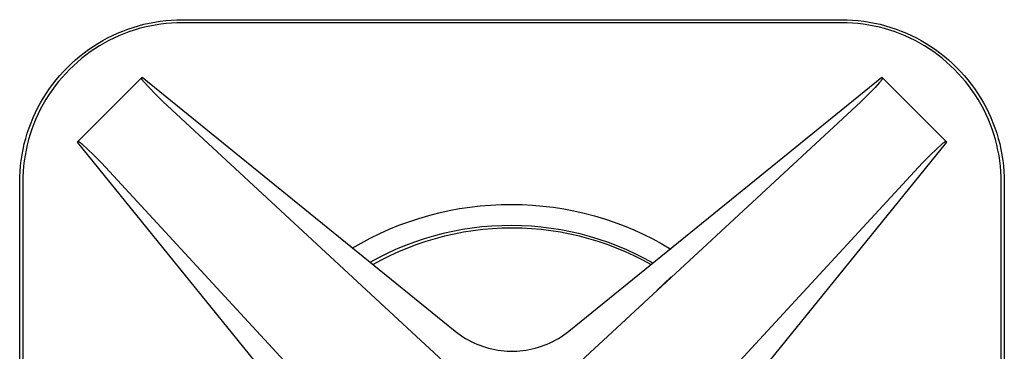
# Model space of a CAD drawing. Units: millimetres. Extents: x -306 to 358, y -309 to 139.
# Drawn here: x 298 to 358, y 119 to 139 of the extents above; entities that cross this region are included whole.
import ezdxf

# ---------------------------------------------------------------- set-up
doc = ezdxf.new("R2010")
doc.units = ezdxf.units.MM
doc.header["$MEASUREMENT"] = 0
doc.layers.add('Default', color=7, linetype='Continuous', true_color=0x000000)

msp = doc.modelspace()

# ---------------------------------------------------------------- linework, layer by layer
at = {"layer": 'Default', "color": 7, "true_color": 0xffffff}
for p, q in [((306.608, 139.145), (306.948, 139.175)), ((306.948, 139.175), (307.289, 139.192)), ((307.289, 139.192), (307.631, 139.198)), ((307.631, 139.198), (348.131, 139.198)), ((348.131, 139.198), (348.472, 139.192)), ((348.472, 139.192), (348.813, 139.175)), ((348.813, 139.175), (349.153, 139.145)), ((303.962, 138.501), (304.282, 138.621)), ((304.282, 138.621), (304.606, 138.729)), ((304.661, 138.555), (304.343, 138.448)), ((304.606, 138.729), (304.933, 138.827)), ((304.982, 138.651), (304.661, 138.555)), ((304.933, 138.827), (305.263, 138.914)), ((305.307, 138.735), (304.982, 138.651)), ((305.263, 138.914), (305.596, 138.989)), ((305.634, 138.809), (305.307, 138.735)), ((305.596, 138.989), (305.932, 139.053)), ((305.963, 138.872), (305.634, 138.809)), ((305.932, 139.053), (306.269, 139.105)), ((306.294, 138.923), (305.963, 138.872)), ((306.269, 139.105), (306.608, 139.145)), ((306.627, 138.963), (306.294, 138.923)), ((306.961, 138.992), (306.627, 138.963)), ((307.296, 139.009), (306.961, 138.992)), ((307.631, 139.015), (307.296, 139.009)), ((348.131, 139.015), (307.631, 139.015)), ((348.466, 139.009), (348.131, 139.015)), ((348.801, 138.992), (348.466, 139.009)), ((349.135, 138.963), (348.801, 138.992)), ((349.468, 138.923), (349.135, 138.963)), ((349.153, 139.145), (349.493, 139.105)), ((349.799, 138.872), (349.468, 138.923)), ((349.493, 139.105), (349.83, 139.053)), ((350.128, 138.809), (349.799, 138.872)), ((349.83, 139.053), (350.165, 138.989)), ((350.455, 138.735), (350.128, 138.809)), ((350.165, 138.989), (350.498, 138.914)), ((350.779, 138.651), (350.455, 138.735)), ((350.498, 138.914), (350.829, 138.827)), ((351.101, 138.555), (350.779, 138.651)), ((350.829, 138.827), (351.156, 138.729)), ((351.418, 138.448), (351.101, 138.555)), ((351.156, 138.729), (351.48, 138.621)), ((351.48, 138.621), (351.799, 138.501)), ((302.73, 137.915), (303.03, 138.077)), ((303.03, 138.077), (303.336, 138.229)), ((303.415, 138.063), (303.115, 137.914)), ((303.336, 138.229), (303.647, 138.37)), ((303.72, 138.202), (303.415, 138.063)), ((303.647, 138.37), (303.962, 138.501)), ((304.03, 138.33), (303.72, 138.202)), ((304.343, 138.448), (304.03, 138.33)), ((351.732, 138.33), (351.418, 138.448)), ((352.042, 138.202), (351.732, 138.33)), ((351.799, 138.501), (352.115, 138.37)), ((352.347, 138.063), (352.042, 138.202)), ((352.115, 138.37), (352.426, 138.229)), ((352.647, 137.914), (352.347, 138.063)), ((352.426, 138.229), (352.732, 138.077)), ((352.732, 138.077), (353.032, 137.915)), ((301.588, 137.166), (301.864, 137.368)), ((301.864, 137.368), (302.146, 137.56)), ((302.247, 137.406), (301.97, 137.218)), ((302.146, 137.56), (302.435, 137.742)), ((302.53, 137.585), (302.247, 137.406)), ((302.435, 137.742), (302.73, 137.915)), ((302.82, 137.755), (302.53, 137.585)), ((303.115, 137.914), (302.82, 137.755)), ((352.942, 137.755), (352.647, 137.914)), ((353.231, 137.585), (352.942, 137.755)), ((353.032, 137.915), (353.327, 137.742)), ((353.515, 137.406), (353.231, 137.585)), ((353.327, 137.742), (353.615, 137.56)), ((353.792, 137.218), (353.515, 137.406)), ((353.615, 137.56), (353.898, 137.368)), ((353.898, 137.368), (354.173, 137.166)), ((300.805, 136.506), (301.059, 136.735)), ((301.059, 136.735), (301.32, 136.955)), ((301.436, 136.813), (301.179, 136.597)), ((301.32, 136.955), (301.588, 137.166)), ((301.699, 137.02), (301.436, 136.813)), ((301.97, 137.218), (301.699, 137.02)), ((354.062, 137.02), (353.792, 137.218)), ((354.326, 136.813), (354.062, 137.02)), ((354.173, 137.166), (354.442, 136.955)), ((354.582, 136.597), (354.326, 136.813)), ((354.442, 136.955), (354.703, 136.735)), ((354.703, 136.735), (354.956, 136.506)), ((300.322, 136.023), (300.56, 136.269)), ((300.689, 136.139), (300.456, 135.898)), ((300.56, 136.269), (300.805, 136.506)), ((300.93, 136.372), (300.689, 136.139)), ((301.179, 136.597), (300.93, 136.372)), ((354.831, 136.372), (354.582, 136.597)), ((355.072, 136.139), (354.831, 136.372)), ((354.956, 136.506), (355.202, 136.269)), ((355.305, 135.898), (355.072, 136.139)), ((355.202, 136.269), (355.439, 136.023)), ((299.874, 135.509), (300.094, 135.77)), ((300.232, 135.649), (300.016, 135.393)), ((300.094, 135.77), (300.322, 136.023)), ((300.456, 135.898), (300.232, 135.649)), ((301.162, 131.674), (305.155, 135.667)), ((305.138, 135.561), (305.14, 135.567)), ((305.138, 135.56), (305.138, 135.561)), ((305.138, 135.559), (305.138, 135.56)), ((305.138, 135.56), (305.138, 135.56)), ((305.138, 135.558), (305.138, 135.559)), ((305.138, 135.559), (305.138, 135.559)), ((305.138, 135.557), (305.138, 135.558)), ((305.138, 135.558), (305.138, 135.558)), ((305.138, 135.556), (305.138, 135.557)), ((305.138, 135.557), (305.138, 135.557)), ((305.138, 135.555), (305.138, 135.556)), ((305.138, 135.556), (305.138, 135.556)), ((305.138, 135.554), (305.138, 135.555)), ((305.138, 135.555), (305.138, 135.555)), ((305.138, 135.553), (305.138, 135.554)), ((305.138, 135.554), (305.138, 135.554)), ((305.139, 135.552), (305.138, 135.553)), ((305.138, 135.553), (305.138, 135.553)), ((305.138, 135.553), (305.138, 135.553)), ((305.139, 135.551), (305.139, 135.552)), ((305.139, 135.55), (305.139, 135.551)), ((305.139, 135.549), (305.139, 135.55)), ((305.14, 135.548), (305.139, 135.549)), ((305.14, 135.567), (305.156, 135.668)), ((305.14, 135.547), (305.14, 135.548)), ((305.141, 135.545), (305.14, 135.547)), ((305.141, 135.543), (305.141, 135.545)), ((305.142, 135.541), (305.141, 135.543)), ((305.143, 135.54), (305.142, 135.541)), ((305.144, 135.538), (305.143, 135.54)), ((305.145, 135.536), (305.144, 135.538)), ((305.146, 135.533), (305.145, 135.536)), ((305.148, 135.529), (305.146, 135.533)), ((305.15, 135.526), (305.148, 135.529)), ((305.152, 135.523), (305.15, 135.526)), ((305.157, 135.517), (305.152, 135.523)), ((305.156, 135.668), (324.393, 120.068)), ((331.369, 120.068), (350.606, 135.668)), ((350.606, 135.668), (350.622, 135.567)), ((350.61, 135.523), (350.606, 135.517)), ((350.607, 135.667), (354.6, 131.674)), ((350.613, 135.529), (350.61, 135.523)), ((350.615, 135.532), (350.613, 135.529)), ((350.617, 135.536), (350.615, 135.532)), ((350.618, 135.539), (350.617, 135.536)), ((350.62, 135.542), (350.618, 135.539)), ((350.621, 135.544), (350.62, 135.542)), ((350.622, 135.546), (350.621, 135.544)), ((350.622, 135.567), (350.622, 135.566)), ((350.622, 135.566), (350.623, 135.561)), ((350.623, 135.549), (350.622, 135.548)), ((350.622, 135.548), (350.622, 135.547)), ((350.622, 135.547), (350.622, 135.546)), ((350.623, 135.561), (350.624, 135.56)), ((350.624, 135.553), (350.623, 135.553)), ((350.623, 135.553), (350.623, 135.552)), ((350.623, 135.552), (350.623, 135.552)), ((350.623, 135.552), (350.623, 135.551)), ((350.623, 135.551), (350.623, 135.55)), ((350.623, 135.55), (350.623, 135.549)), ((350.624, 135.56), (350.624, 135.559)), ((350.624, 135.559), (350.624, 135.559)), ((350.624, 135.559), (350.624, 135.558)), ((350.624, 135.558), (350.624, 135.558)), ((350.624, 135.558), (350.624, 135.557)), ((350.624, 135.557), (350.624, 135.557)), ((350.624, 135.557), (350.624, 135.556)), ((350.624, 135.556), (350.624, 135.556)), ((350.624, 135.556), (350.624, 135.555)), ((350.624, 135.555), (350.624, 135.555)), ((350.624, 135.555), (350.624, 135.554)), ((350.624, 135.554), (350.624, 135.554)), ((350.624, 135.554), (350.624, 135.553)), ((355.53, 135.649), (355.305, 135.898)), ((355.439, 136.023), (355.668, 135.77)), ((355.746, 135.393), (355.53, 135.649)), ((355.668, 135.77), (355.888, 135.509)), ((299.269, 134.682), (299.461, 134.965)), ((299.461, 134.965), (299.663, 135.24)), ((299.809, 135.13), (299.611, 134.859)), ((299.663, 135.24), (299.874, 135.509)), ((300.016, 135.393), (299.809, 135.13)), ((305.165, 135.505), (305.157, 135.517)), ((305.173, 135.494), (305.165, 135.505)), ((305.19, 135.471), (305.173, 135.494)), ((305.217, 135.437), (305.19, 135.471)), ((305.245, 135.403), (305.217, 135.437)), ((305.302, 135.337), (305.245, 135.403)), ((305.577, 135.039), (305.302, 135.337)), ((305.96, 134.642), (305.577, 135.039)), ((350.186, 135.04), (349.802, 134.643)), ((350.461, 135.339), (350.186, 135.04)), ((350.518, 135.404), (350.461, 135.339)), ((350.546, 135.438), (350.518, 135.404)), ((350.573, 135.472), (350.546, 135.438)), ((350.59, 135.494), (350.573, 135.472)), ((350.598, 135.505), (350.59, 135.494)), ((350.606, 135.517), (350.598, 135.505)), ((355.953, 135.13), (355.746, 135.393)), ((355.888, 135.509), (356.099, 135.24)), ((356.151, 134.859), (355.953, 135.13)), ((356.099, 135.24), (356.301, 134.965)), ((356.301, 134.965), (356.493, 134.682)), ((298.914, 134.099), (299.087, 134.394)), ((299.087, 134.394), (299.269, 134.682)), ((299.422, 134.582), (299.243, 134.299)), ((299.611, 134.859), (299.422, 134.582)), ((306.428, 134.179), (305.96, 134.642)), ((349.802, 134.643), (349.317, 134.163)), ((356.339, 134.582), (356.151, 134.859)), ((356.518, 134.299), (356.339, 134.582)), ((356.493, 134.682), (356.675, 134.394)), ((356.675, 134.394), (356.847, 134.099)), ((298.6, 133.493), (298.752, 133.799)), ((298.752, 133.799), (298.914, 134.099)), ((298.915, 133.714), (298.766, 133.414)), ((299.074, 134.009), (298.915, 133.714)), ((299.243, 134.299), (299.074, 134.009)), ((324.617, 117.344), (306.428, 134.179)), ((349.317, 134.163), (331.145, 117.344)), ((356.688, 134.009), (356.518, 134.299)), ((356.847, 133.714), (356.688, 134.009)), ((356.847, 134.099), (357.01, 133.799)), ((356.996, 133.414), (356.847, 133.714)), ((357.01, 133.799), (357.162, 133.493)), ((298.328, 132.866), (298.459, 133.182)), ((298.459, 133.182), (298.6, 133.493)), ((298.627, 133.109), (298.499, 132.799)), ((298.766, 133.414), (298.627, 133.109)), ((357.135, 133.109), (356.996, 133.414)), ((357.263, 132.799), (357.135, 133.109)), ((357.162, 133.493), (357.303, 133.182)), ((357.303, 133.182), (357.434, 132.866)), ((298.099, 132.223), (298.208, 132.547)), ((298.208, 132.547), (298.328, 132.866)), ((298.499, 132.799), (298.381, 132.485)), ((357.381, 132.485), (357.263, 132.799)), ((357.434, 132.866), (357.553, 132.547)), ((357.553, 132.547), (357.662, 132.223)), ((297.915, 131.566), (298.002, 131.896)), ((298.002, 131.896), (298.099, 132.223)), ((298.274, 132.168), (298.178, 131.846)), ((298.381, 132.485), (298.274, 132.168)), ((357.488, 132.168), (357.381, 132.485)), ((357.584, 131.846), (357.488, 132.168)), ((357.662, 132.223), (357.76, 131.896)), ((357.76, 131.896), (357.847, 131.566)), ((297.84, 131.232), (297.915, 131.566)), ((298.093, 131.522), (298.019, 131.195)), ((298.178, 131.846), (298.093, 131.522)), ((301.262, 131.689), (301.161, 131.673)), ((301.161, 131.673), (316.76, 112.436)), ((301.263, 131.689), (301.262, 131.689)), ((301.268, 131.69), (301.263, 131.689)), ((301.269, 131.691), (301.268, 131.69)), ((301.27, 131.691), (301.269, 131.691)), ((301.271, 131.691), (301.27, 131.691)), ((301.27, 131.691), (301.27, 131.691)), ((301.272, 131.691), (301.271, 131.691)), ((301.271, 131.691), (301.271, 131.691)), ((301.273, 131.691), (301.272, 131.691)), ((301.272, 131.691), (301.272, 131.691)), ((301.274, 131.691), (301.273, 131.691)), ((301.273, 131.691), (301.273, 131.691)), ((301.275, 131.691), (301.274, 131.691)), ((301.274, 131.691), (301.274, 131.691)), ((301.276, 131.691), (301.275, 131.691)), ((301.275, 131.691), (301.275, 131.691)), ((301.277, 131.69), (301.276, 131.691)), ((301.276, 131.691), (301.276, 131.691)), ((301.278, 131.69), (301.277, 131.69)), ((301.277, 131.69), (301.277, 131.69)), ((301.279, 131.69), (301.278, 131.69)), ((301.28, 131.69), (301.279, 131.69)), ((301.281, 131.689), (301.28, 131.69)), ((301.282, 131.689), (301.281, 131.689)), ((301.283, 131.689), (301.282, 131.689)), ((301.285, 131.688), (301.283, 131.689)), ((301.287, 131.687), (301.285, 131.688)), ((301.29, 131.685), (301.287, 131.687)), ((301.293, 131.684), (301.29, 131.685)), ((301.297, 131.682), (301.293, 131.684)), ((301.3, 131.68), (301.297, 131.682)), ((301.306, 131.676), (301.3, 131.68)), ((301.312, 131.672), (301.306, 131.676)), ((301.324, 131.664), (301.312, 131.672)), ((301.335, 131.656), (301.324, 131.664)), ((301.358, 131.639), (301.335, 131.656)), ((301.392, 131.612), (301.358, 131.639)), ((301.425, 131.584), (301.392, 131.612)), ((301.491, 131.527), (301.425, 131.584)), ((301.79, 131.252), (301.491, 131.527)), ((339.001, 112.436), (354.601, 131.673)), ((354.271, 131.528), (353.973, 131.253)), ((354.337, 131.585), (354.271, 131.528)), ((354.371, 131.613), (354.337, 131.585)), ((354.405, 131.64), (354.371, 131.613)), ((354.427, 131.657), (354.405, 131.64)), ((354.438, 131.665), (354.427, 131.657)), ((354.45, 131.673), (354.438, 131.665)), ((354.456, 131.677), (354.45, 131.673)), ((354.459, 131.679), (354.456, 131.677)), ((354.462, 131.68), (354.459, 131.679)), ((354.465, 131.682), (354.462, 131.68)), ((354.468, 131.684), (354.465, 131.682)), ((354.472, 131.686), (354.468, 131.684)), ((354.475, 131.687), (354.472, 131.686)), ((354.477, 131.688), (354.475, 131.687)), ((354.479, 131.689), (354.477, 131.688)), ((354.48, 131.689), (354.479, 131.689)), ((354.481, 131.689), (354.48, 131.689)), ((354.482, 131.69), (354.481, 131.689)), ((354.483, 131.69), (354.482, 131.69)), ((354.484, 131.69), (354.483, 131.69)), ((354.485, 131.69), (354.484, 131.69)), ((354.486, 131.691), (354.485, 131.69)), ((354.487, 131.691), (354.486, 131.691)), ((354.486, 131.691), (354.486, 131.691)), ((354.488, 131.691), (354.487, 131.691)), ((354.487, 131.691), (354.487, 131.691)), ((354.489, 131.691), (354.488, 131.691)), ((354.488, 131.691), (354.488, 131.691)), ((354.49, 131.691), (354.489, 131.691)), ((354.489, 131.691), (354.489, 131.691)), ((354.491, 131.691), (354.49, 131.691)), ((354.49, 131.691), (354.49, 131.691)), ((354.492, 131.691), (354.491, 131.691)), ((354.491, 131.691), (354.491, 131.691)), ((354.493, 131.691), (354.492, 131.691)), ((354.492, 131.691), (354.492, 131.691)), ((354.494, 131.69), (354.493, 131.691)), ((354.5, 131.689), (354.494, 131.69)), ((354.601, 131.673), (354.5, 131.689)), ((357.668, 131.522), (357.584, 131.846)), ((357.742, 131.195), (357.668, 131.522)), ((357.847, 131.566), (357.922, 131.232)), ((297.724, 130.56), (297.776, 130.897)), ((297.776, 130.897), (297.84, 131.232)), ((297.957, 130.866), (297.906, 130.535)), ((298.019, 131.195), (297.957, 130.866)), ((302.187, 130.869), (301.79, 131.252)), ((302.65, 130.401), (302.187, 130.869)), ((353.576, 130.869), (353.112, 130.401)), ((353.973, 131.253), (353.576, 130.869)), ((357.805, 130.866), (357.742, 131.195)), ((357.856, 130.535), (357.805, 130.866)), ((357.922, 131.232), (357.985, 130.897)), ((357.985, 130.897), (358.038, 130.56)), ((297.654, 129.88), (297.683, 130.221)), ((297.683, 130.221), (297.724, 130.56)), ((297.866, 130.202), (297.837, 129.868)), ((297.906, 130.535), (297.866, 130.202)), ((319.485, 112.212), (302.65, 130.401)), ((353.112, 130.401), (336.277, 112.212)), ((357.896, 130.202), (357.856, 130.535)), ((357.925, 129.868), (357.896, 130.202)), ((358.038, 130.56), (358.078, 130.221)), ((358.078, 130.221), (358.108, 129.88)), ((297.631, 129.198), (297.637, 129.539)), ((297.637, 129.539), (297.654, 129.88)), ((297.82, 129.533), (297.814, 129.198)), ((297.837, 129.868), (297.82, 129.533)), ((357.942, 129.533), (357.925, 129.868)), ((357.948, 129.198), (357.942, 129.533)), ((358.108, 129.88), (358.125, 129.539)), ((358.125, 129.539), (358.131, 129.198)), ((297.631, 88.698), (297.631, 129.198)), ((297.814, 129.198), (297.814, 88.698)), ((357.948, 88.698), (357.948, 129.198)), ((358.131, 129.198), (358.131, 88.698)), ((324.653, 127.594), (325.29, 127.69)), ((325.29, 127.69), (325.929, 127.764)), ((325.929, 127.764), (326.57, 127.817)), ((326.57, 127.817), (327.213, 127.848)), ((327.213, 127.848), (327.856, 127.857)), ((327.856, 127.857), (328.5, 127.844)), ((328.5, 127.844), (329.142, 127.81)), ((329.142, 127.81), (329.783, 127.754)), ((329.783, 127.754), (330.422, 127.676)), ((330.422, 127.676), (331.058, 127.577)), ((322.152, 126.996), (322.769, 127.177)), ((322.769, 127.177), (323.392, 127.337)), ((323.392, 127.337), (324.021, 127.476)), ((324.021, 127.476), (324.653, 127.594)), ((331.058, 127.577), (331.69, 127.456)), ((331.69, 127.456), (332.317, 127.314)), ((332.317, 127.314), (332.94, 127.151)), ((332.94, 127.151), (333.556, 126.966)), ((320.341, 126.329), (320.937, 126.572)), ((320.937, 126.572), (321.541, 126.794)), ((321.541, 126.794), (322.152, 126.996)), ((326.037, 126.468), (325.434, 126.397)), ((326.643, 126.519), (326.037, 126.468)), ((327.249, 126.548), (326.643, 126.519)), ((327.857, 126.557), (327.249, 126.548)), ((328.464, 126.545), (327.857, 126.557)), ((329.07, 126.512), (328.464, 126.545)), ((329.675, 126.458), (329.07, 126.512)), ((330.278, 126.384), (329.675, 126.458)), ((333.556, 126.966), (334.166, 126.761)), ((334.166, 126.761), (334.769, 126.536)), ((334.769, 126.536), (335.363, 126.29)), ((319.175, 125.783), (319.754, 126.066)), ((319.754, 126.066), (320.341, 126.329)), ((323.056, 125.908), (322.474, 125.735)), ((323.644, 126.061), (323.056, 125.908)), ((323.74, 125.899), (323.162, 125.748)), ((324.237, 126.193), (323.644, 126.061)), ((324.322, 126.031), (323.74, 125.899)), ((324.834, 126.306), (324.237, 126.193)), ((324.909, 126.143), (324.322, 126.031)), ((325.434, 126.397), (324.834, 126.306)), ((325.499, 126.235), (324.909, 126.143)), ((326.092, 126.306), (325.499, 126.235)), ((326.687, 126.357), (326.092, 126.306)), ((327.284, 126.388), (326.687, 126.357)), ((327.881, 126.398), (327.284, 126.388)), ((328.478, 126.388), (327.881, 126.398)), ((329.074, 126.357), (328.478, 126.388)), ((329.669, 126.306), (329.074, 126.357)), ((330.262, 126.235), (329.669, 126.306)), ((330.853, 126.143), (330.262, 126.235)), ((330.878, 126.289), (330.278, 126.384)), ((331.439, 126.031), (330.853, 126.143)), ((331.474, 126.173), (330.878, 126.289)), ((332.022, 125.899), (331.439, 126.031)), ((332.066, 126.037), (331.474, 126.173)), ((332.599, 125.748), (332.022, 125.899)), ((332.653, 125.881), (332.066, 126.037)), ((333.234, 125.704), (332.653, 125.881)), ((335.363, 126.29), (335.949, 126.024)), ((335.949, 126.024), (336.526, 125.738)), ((318.05, 125.16), (318.607, 125.481)), ((318.607, 125.481), (319.175, 125.783)), ((321.329, 125.329), (320.768, 125.097)), ((321.898, 125.542), (321.329, 125.329)), ((322.024, 125.386), (321.465, 125.176)), ((322.474, 125.735), (321.898, 125.542)), ((322.59, 125.577), (322.024, 125.386)), ((323.162, 125.748), (322.59, 125.577)), ((333.172, 125.577), (332.599, 125.748)), ((333.738, 125.386), (333.172, 125.577)), ((333.809, 125.508), (333.234, 125.704)), ((334.297, 125.176), (333.738, 125.386)), ((334.377, 125.292), (333.809, 125.508)), ((334.937, 125.057), (334.377, 125.292)), ((336.526, 125.738), (337.093, 125.433)), ((337.093, 125.433), (337.649, 125.109)), ((320.215, 124.846), (319.671, 124.576)), ((320.37, 124.699), (319.836, 124.433)), ((320.768, 125.097), (320.215, 124.846)), ((320.914, 124.947), (320.37, 124.699)), ((321.465, 125.176), (320.914, 124.947)), ((334.848, 124.947), (334.297, 125.176)), ((335.392, 124.699), (334.848, 124.947)), ((335.489, 124.803), (334.937, 125.057)), ((335.926, 124.433), (335.392, 124.699)), ((336.031, 124.53), (335.489, 124.803)), ((319.671, 124.576), (319.136, 124.288)), ((319.836, 124.433), (319.31, 124.148)), ((336.451, 124.148), (335.926, 124.433)), ((336.564, 124.239), (336.031, 124.53)), ((337.665, 123.397), (336.778, 122.575)), ((324.393, 120.068), (324.545, 119.95)), ((324.545, 119.95), (324.702, 119.837)), ((324.702, 119.837), (324.863, 119.729)), ((330.899, 119.729), (331.06, 119.837)), ((331.06, 119.837), (331.216, 119.95)), ((331.216, 119.95), (331.369, 120.068)), ((324.863, 119.729), (325.027, 119.627)), ((325.027, 119.627), (325.195, 119.531)), ((325.195, 119.531), (325.365, 119.441)), ((325.365, 119.441), (325.539, 119.356)), ((325.539, 119.356), (325.716, 119.278)), ((325.716, 119.278), (325.896, 119.206)), ((325.896, 119.206), (326.077, 119.14)), ((329.684, 119.14), (329.866, 119.206)), ((329.866, 119.206), (330.046, 119.278)), ((330.046, 119.278), (330.222, 119.356)), ((330.222, 119.356), (330.396, 119.441)), ((330.396, 119.441), (330.567, 119.531)), ((330.567, 119.531), (330.735, 119.627)), ((330.735, 119.627), (330.899, 119.729)), ((326.077, 119.14), (326.261, 119.081)), ((326.261, 119.081), (326.447, 119.028)), ((326.447, 119.028), (326.635, 118.981)), ((326.635, 118.981), (326.824, 118.941)), ((326.824, 118.941), (327.014, 118.908)), ((327.014, 118.908), (327.206, 118.881)), ((327.206, 118.881), (327.398, 118.861)), ((327.398, 118.861), (327.591, 118.847)), ((327.591, 118.847), (327.784, 118.841)), ((327.784, 118.841), (327.978, 118.841)), ((327.978, 118.841), (328.171, 118.847)), ((328.171, 118.847), (328.364, 118.861)), ((328.364, 118.861), (328.556, 118.881)), ((328.556, 118.881), (328.747, 118.908)), ((328.747, 118.908), (328.938, 118.941)), ((328.938, 118.941), (329.127, 118.981)), ((329.127, 118.981), (329.314, 119.028)), ((329.314, 119.028), (329.5, 119.081)), ((329.5, 119.081), (329.684, 119.14))]:
    msp.add_line(p, q, dxfattribs=at)

doc.saveas('drawing.dxf')
